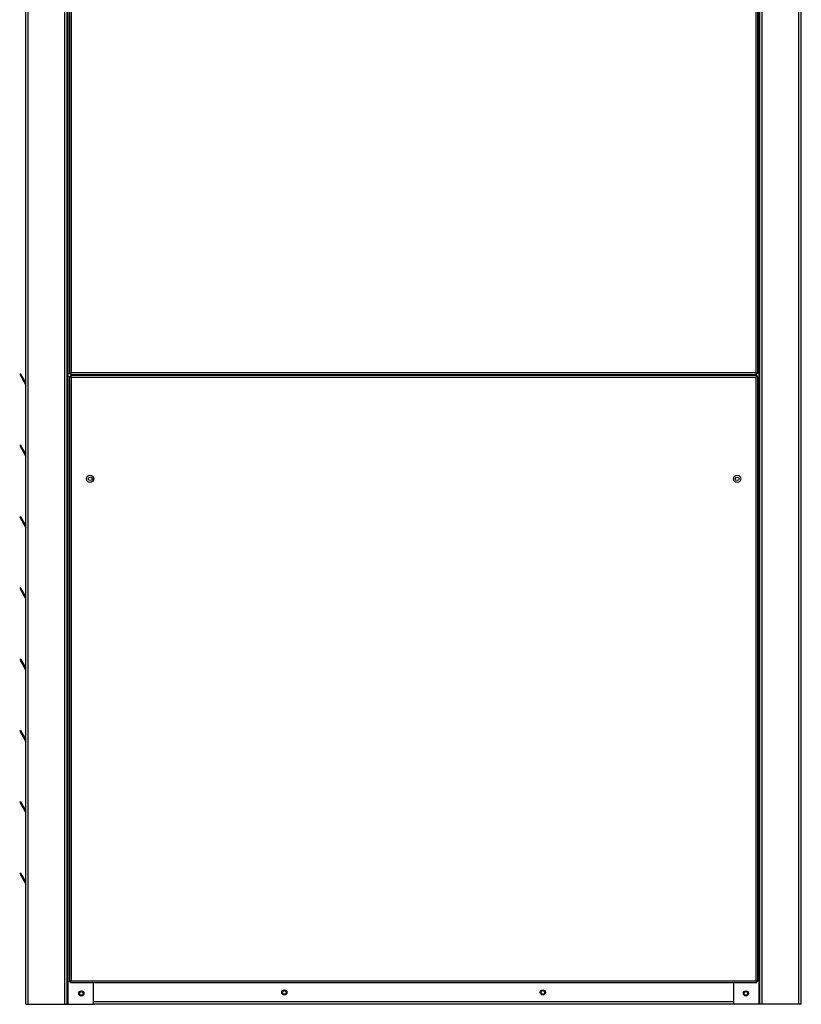
# Model space of a CAD drawing. Units: millimetres. Extents: x 617 to 7070, y 228 to 4288.
# Drawn here: x 6314 to 7070, y 1305 to 2258 of the extents above; entities that cross this region are included whole.
import ezdxf

# ---------------------------------------------------------------- set-up
doc = ezdxf.new("R2010")
doc.units = ezdxf.units.MM

msp = doc.modelspace()

# ---------------------------------------------------------------- linework, layer by layer
at = {"linetype": 'Continuous', "lineweight": 25}
for p, q in [((6319.78, 1305.41), (6319.78, 3155.41)), ((6322.04, 1305.41), (6322.04, 3155.41)), ((6357.52, 1305.41), (6357.52, 3155.41)), ((6359.78, 1305.41), (6359.78, 3155.41)), ((6360.54, 1305.41), (6360.54, 3155.41)), ((7028.94, 1305.41), (7028.94, 3155.41)), ((7029.7, 1305.41), (7029.7, 3155.41)), ((7031.96, 1305.41), (7031.96, 3155.41)), ((7067.44, 1305.41), (7067.44, 3155.41)), ((7069.7, 1305.41), (7069.7, 3155.41)), ((6361.78, 3152.9), (6361.78, 1915.92)), ((6363.58, 3152.11), (6363.58, 1916.71)), ((7025.98, 1916.71), (7025.98, 3152.11)), ((7027.78, 1915.92), (7027.78, 3152.9)), ((6314.58, 1915.55), (6313.71, 1915.05)), ((6314.58, 1915.55), (6319.78, 1906.55)), ((6361.78, 1915.92), (6362.78, 1915.92)), ((6362.79, 1914.91), (6362.79, 1915.91)), ((6363.58, 1916.71), (7025.98, 1916.71)), ((7026.77, 1914.91), (7026.77, 1915.91)), ((7027.78, 1915.92), (7026.78, 1915.92)), ((6313.71, 1915.05), (6319.78, 1904.55)), ((6361.78, 1912.9), (6361.78, 1327.42)), ((6361.78, 1912.9), (6362.78, 1912.9)), ((6362.79, 1914.91), (7026.77, 1914.91)), ((7026.77, 1913.91), (6362.79, 1913.91)), ((6362.79, 1913.91), (6362.79, 1912.91)), ((6363.58, 1912.11), (6363.58, 1328.21)), ((7025.98, 1912.11), (6363.58, 1912.11)), ((6385.02, 1914.91), (6385.02, 1913.91)), ((7004.46, 1914.91), (7004.46, 1913.91)), ((7025.98, 1328.21), (7025.98, 1912.11)), ((7026.77, 1913.91), (7026.77, 1912.91)), ((7027.78, 1912.9), (7026.78, 1912.9)), ((7027.78, 1327.42), (7027.78, 1912.9)), ((6314.58, 1846.55), (6313.71, 1846.05)), ((6313.71, 1846.05), (6319.78, 1835.55)), ((6314.58, 1846.55), (6319.78, 1837.55)), ((6385.02, 1812.58), (6385.02, 1815.23)), ((7004.46, 1812.8), (7004.46, 1815.01)), ((6314.58, 1777.55), (6313.71, 1777.05)), ((6313.71, 1777.05), (6319.78, 1766.55)), ((6314.58, 1777.55), (6319.78, 1768.55)), ((6314.58, 1708.55), (6313.71, 1708.05)), ((6313.71, 1708.05), (6319.78, 1697.55)), ((6314.58, 1708.55), (6319.78, 1699.55)), ((6314.58, 1639.55), (6313.71, 1639.05)), ((6313.71, 1639.05), (6319.78, 1628.55)), ((6314.58, 1639.55), (6319.78, 1630.55)), ((6314.58, 1570.55), (6313.71, 1570.05)), ((6313.71, 1570.05), (6319.78, 1559.55)), ((6314.58, 1570.55), (6319.78, 1561.55)), ((6314.58, 1501.55), (6313.71, 1501.05)), ((6313.71, 1501.05), (6319.78, 1490.55)), ((6314.58, 1501.55), (6319.78, 1492.55)), ((6314.58, 1432.55), (6313.71, 1432.05)), ((6313.71, 1432.05), (6319.78, 1421.55)), ((6314.58, 1432.55), (6319.78, 1423.55)), ((6361.78, 1327.42), (6362.78, 1327.42)), ((6362.79, 1326.41), (6362.79, 1327.41)), ((6362.79, 1326.41), (7026.77, 1326.41)), ((6363.58, 1328.21), (7025.98, 1328.21)), ((6385.02, 1305.41), (6385.02, 1326.41)), ((7004.46, 1305.41), (7004.46, 1326.41)), ((7026.77, 1326.41), (7026.77, 1327.41)), ((7027.78, 1327.42), (7026.78, 1327.42)), ((6319.78, 1305.41), (6322.04, 1305.41)), ((6322.04, 1305.41), (6357.52, 1305.41)), ((6357.52, 1305.41), (6359.78, 1305.41)), ((6359.78, 1305.41), (6360.54, 1305.41)), ((6360.54, 1305.41), (6385.02, 1305.41)), ((7004.46, 1307.67), (6385.02, 1307.67)), ((7004.46, 1305.41), (6385.02, 1305.41)), ((7028.94, 1305.41), (7004.46, 1305.41)), ((7029.7, 1305.41), (7028.94, 1305.41)), ((7031.96, 1305.41), (7029.7, 1305.41)), ((7067.44, 1305.41), (7031.96, 1305.41)), ((7069.7, 1305.41), (7067.44, 1305.41))]:
    msp.add_line(p, q, dxfattribs=at)
for centre, radius in [((6381.78, 1813.91), 3.5), ((6381.78, 1813.91), 1.75), ((7007.78, 1813.91), 3.5), ((7007.7, 1813.91), 1.75), ((6373.32, 1315.91), 2.5), ((6373.36, 1315.91), 1.75), ((6569.7, 1316.91), 2.5), ((6569.7, 1316.91), 1.75), ((6819.7, 1316.91), 2.5), ((6819.7, 1316.91), 1.75), ((7016.16, 1315.91), 2.5), ((7016.04, 1315.91), 1.75)]:
    msp.add_circle(centre, radius, dxfattribs=at)
for points, knots in [([(6361.78, 1915.92), (6361.8, 1915.97), (6361.84, 1916.09), (6362.17, 1916.27), (6362.66, 1916.44), (6363.16, 1916.59), (6363.47, 1916.68), (6363.58, 1916.71)], [0, 0, 0, 0, 0.222951, 0.445929, 0.668893, 0.891874, 1, 1, 1, 1]), ([(6362.78, 1915.92), (6362.79, 1915.99), (6362.82, 1916.13), (6363.02, 1916.33), (6363.29, 1916.52), (6363.48, 1916.65), (6363.58, 1916.71)], [0, 0, 0, 0, 0.275359, 0.529413, 0.783426, 1, 1, 1, 1]), ([(6363.58, 1916.71), (6363.51, 1916.47), (6363.38, 1916), (6363.18, 1915.4), (6362.98, 1914.99), (6362.85, 1914.93), (6362.79, 1914.91)], [0, 0, 0, 0, 0.249989, 0.500001, 0.749994, 1, 1, 1, 1]), ([(6363.58, 1916.71), (6363.51, 1916.6), (6363.38, 1916.39), (6363.18, 1916.13), (6362.98, 1915.94), (6362.85, 1915.92), (6362.79, 1915.91)], [0, 0, 0, 0, 0.249987, 0.499993, 0.749968, 1, 1, 1, 1]), ([(7026.77, 1914.91), (7026.7, 1914.93), (7026.57, 1914.99), (7026.37, 1915.4), (7026.17, 1916), (7026.04, 1916.47), (7025.98, 1916.71)], [0, 0, 0, 0, 0.250003, 0.499999, 0.750008, 1, 1, 1, 1]), ([(7025.98, 1916.71), (7026.19, 1916.65), (7026.61, 1916.53), (7027.16, 1916.35), (7027.57, 1916.18), (7027.75, 1916.03), (7027.77, 1915.94), (7027.78, 1915.92)], [0, 0, 0, 0, 0.222944, 0.445911, 0.668878, 0.891857, 1, 1, 1, 1]), ([(7026.77, 1915.91), (7026.7, 1915.92), (7026.57, 1915.94), (7026.37, 1916.13), (7026.17, 1916.39), (7026.04, 1916.6), (7025.98, 1916.71)], [0, 0, 0, 0, 0.250021, 0.500007, 0.750002, 1, 1, 1, 1]), ([(7025.98, 1916.71), (7026.09, 1916.63), (7026.31, 1916.49), (7026.58, 1916.29), (7026.75, 1916.1), (7026.77, 1915.97), (7026.78, 1915.92)], [0, 0, 0, 0, 0.275349, 0.529396, 0.783393, 1, 1, 1, 1]), ([(6363.58, 1912.11), (6363.37, 1912.16), (6362.95, 1912.28), (6362.39, 1912.46), (6361.98, 1912.63), (6361.8, 1912.78), (6361.78, 1912.87), (6361.78, 1912.9)], [0, 0, 0, 0, 0.222931, 0.445907, 0.668871, 0.891856, 1, 1, 1, 1]), ([(6363.58, 1912.11), (6363.46, 1912.18), (6363.24, 1912.32), (6362.97, 1912.52), (6362.8, 1912.71), (6362.78, 1912.84), (6362.78, 1912.9)], [0, 0, 0, 0, 0.275336, 0.52939, 0.783393, 1, 1, 1, 1]), ([(6362.79, 1913.91), (6362.85, 1913.88), (6362.98, 1913.82), (6363.18, 1913.41), (6363.38, 1912.81), (6363.51, 1912.34), (6363.58, 1912.11)], [0, 0, 0, 0, 0.250006, 0.499998, 0.750002, 1, 1, 1, 1]), ([(6362.79, 1912.91), (6362.85, 1912.89), (6362.98, 1912.87), (6363.18, 1912.68), (6363.38, 1912.42), (6363.51, 1912.21), (6363.58, 1912.11)], [0, 0, 0, 0, 0.250026, 0.499998, 0.750016, 1, 1, 1, 1]), ([(7025.98, 1912.11), (7026.03, 1912.32), (7026.15, 1912.74), (7026.33, 1913.29), (7026.5, 1913.7), (7026.65, 1913.88), (7026.74, 1913.9), (7026.77, 1913.91)], [0, 0, 0, 0, 0.222945, 0.445912, 0.668879, 0.891857, 1, 1, 1, 1]), ([(7025.98, 1912.11), (7026.05, 1912.22), (7026.19, 1912.44), (7026.39, 1912.71), (7026.58, 1912.88), (7026.71, 1912.9), (7026.77, 1912.91)], [0, 0, 0, 0, 0.275342, 0.529388, 0.783391, 1, 1, 1, 1]), ([(7027.78, 1912.9), (7027.75, 1912.83), (7027.69, 1912.7), (7027.28, 1912.5), (7026.68, 1912.3), (7026.21, 1912.17), (7025.98, 1912.11)], [0, 0, 0, 0, 0.250006, 0.499999, 0.750005, 1, 1, 1, 1]), ([(7026.78, 1912.9), (7026.76, 1912.83), (7026.74, 1912.7), (7026.55, 1912.5), (7026.29, 1912.3), (7026.08, 1912.17), (7025.98, 1912.11)], [0, 0, 0, 0, 0.2500197, 0.5000038, 0.7500103, 1, 1, 1, 1]), ([(6361.78, 1327.42), (6361.8, 1327.47), (6361.84, 1327.59), (6362.17, 1327.77), (6362.66, 1327.94), (6363.16, 1328.09), (6363.47, 1328.18), (6363.58, 1328.21)], [0, 0, 0, 0, 0.222951, 0.4459317, 0.6688925, 0.8918798, 1, 1, 1, 1]), ([(6362.78, 1327.42), (6362.79, 1327.49), (6362.82, 1327.63), (6363.02, 1327.83), (6363.29, 1328.02), (6363.48, 1328.15), (6363.58, 1328.21)], [0, 0, 0, 0, 0.275369, 0.529413, 0.783426, 1, 1, 1, 1]), ([(6363.58, 1328.21), (6363.51, 1327.97), (6363.38, 1327.5), (6363.18, 1326.9), (6362.98, 1326.49), (6362.85, 1326.43), (6362.79, 1326.41)], [0, 0, 0, 0, 0.249981, 0.500002, 0.749991, 1, 1, 1, 1]), ([(6363.58, 1328.21), (6363.51, 1328.1), (6363.38, 1327.89), (6363.18, 1327.63), (6362.98, 1327.44), (6362.85, 1327.42), (6362.79, 1327.41)], [0, 0, 0, 0, 0.249974, 0.499983, 0.749971, 1, 1, 1, 1]), ([(7026.77, 1326.41), (7026.7, 1326.43), (7026.57, 1326.49), (7026.37, 1326.9), (7026.17, 1327.5), (7026.04, 1327.97), (7025.98, 1328.21)], [0, 0, 0, 0, 0.250007, 0.499998, 0.750017, 1, 1, 1, 1]), ([(7025.98, 1328.21), (7026.19, 1328.15), (7026.61, 1328.03), (7027.16, 1327.85), (7027.57, 1327.68), (7027.75, 1327.53), (7027.77, 1327.44), (7027.78, 1327.42)], [0, 0, 0, 0, 0.222944, 0.445909, 0.668878, 0.891854, 1, 1, 1, 1]), ([(7025.98, 1328.21), (7026.09, 1328.13), (7026.31, 1327.99), (7026.58, 1327.79), (7026.75, 1327.6), (7026.77, 1327.47), (7026.78, 1327.42)], [0, 0, 0, 0, 0.2753272, 0.5293849, 0.7833927, 1, 1, 1, 1]), ([(7026.77, 1327.41), (7026.7, 1327.42), (7026.57, 1327.44), (7026.37, 1327.63), (7026.17, 1327.89), (7026.04, 1328.1), (7025.98, 1328.21)], [0, 0, 0, 0, 0.250018, 0.500017, 0.750016, 1, 1, 1, 1])]:
    msp.add_open_spline(points, degree=3, knots=knots, dxfattribs=at)

doc.saveas('drawing.dxf')
